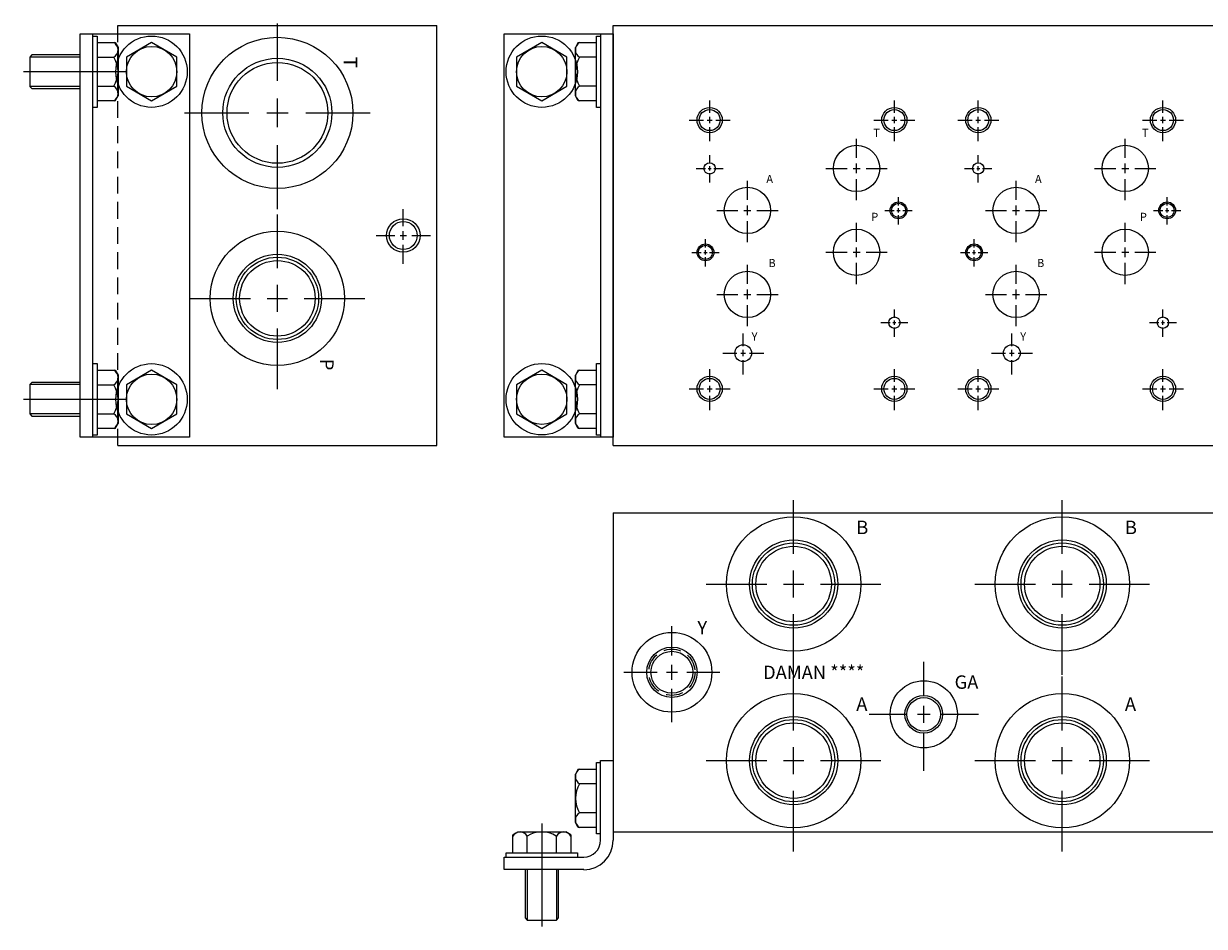
# Model space of a CAD drawing. Extents: x 1.8 to 33, y 7.5 to 20.9.
# Drawn here: x 1.8 to 19.4, y 7.5 to 20.9 of the extents above; entities that cross this region are included whole.
import ezdxf

# ---------------------------------------------------------------- set-up
doc = ezdxf.new("R2010")
doc.units = 0
doc.header["$MEASUREMENT"] = 0
doc.linetypes.add('HIDDEN', pattern=[0.375, 0.25, -0.125])
doc.layers.get('0').update_dxf_attribs({"linetype": 'CONTINUOUS'})
doc.layers.add('DAMAN', color=5, linetype='CONTINUOUS')
doc.layers.add('SAE', color=5, linetype='CONTINUOUS')

# ---------------------------------------------------------------- blocks, each defined once
blk = doc.blocks.new('600MKT')
at = {"layer": 'DAMAN'}
for p, q in [((-0.562, 6), (1.062, 6)), ((-0.562, 0), (-0.562, 6)), ((-0.375, 0), (-0.375, 6)), ((1.062, 6), (1.062, 0)), ((-0.375, 5.969), (-0.312, 5.969)), ((-0.312, 5.969), (-0.312, 4.906)), ((-0.312, 5.871), (-0.043, 5.871)), ((-0.043, 5.871), (0, 5.796)), ((-1.281, 5.688), (-1.312, 5.656)), ((-0.562, 5.656), (-1.312, 5.656)), ((-1.312, 5.656), (-1.312, 5.219)), ((-0.562, 5.688), (-1.281, 5.688)), ((-0.312, 5.654), (-0.063, 5.654)), ((0, 5.796), (0, 5.079)), ((0.125, 5.438), (-1.406, 5.438)), ((-0.562, 5.219), (-1.312, 5.219)), ((-1.312, 5.219), (-1.281, 5.188)), ((-1.281, 5.188), (-0.562, 5.188)), ((-0.312, 5.221), (-0.063, 5.221)), ((-0.043, 5.004), (-0.312, 5.004)), ((-0.043, 5.004), (0, 5.079)), ((-0.312, 4.906), (-0.375, 4.906)), ((-0.375, 1.094), (-0.312, 1.094)), ((-0.312, 1.094), (-0.312, 0.031)), ((-0.312, 0.996), (-0.043, 0.996)), ((-0.043, 0.996), (0, 0.921)), ((0, 0.921), (0, 0.204)), ((-1.281, 0.812), (-1.312, 0.781)), ((-1.312, 0.781), (-1.312, 0.344)), ((-0.562, 0.781), (-1.312, 0.781)), ((-0.562, 0.812), (-1.281, 0.812)), ((-0.312, 0.779), (-0.063, 0.779)), ((0.125, 0.562), (-1.406, 0.562)), ((-1.312, 0.344), (-1.281, 0.312)), ((-0.562, 0.344), (-1.312, 0.344)), ((-1.281, 0.312), (-0.562, 0.312)), ((-0.312, 0.346), (-0.063, 0.346)), ((-0.043, 0.129), (0, 0.204)), ((1.062, 0), (-0.562, 0)), ((-0.312, 0.031), (-0.375, 0.031)), ((-0.043, 0.129), (-0.312, 0.129))]:
    blk.add_line(p, q, dxfattribs=at)
for points in [[(0.875, 5.654), (0.5, 5.871), (0.125, 5.654), (0.125, 5.221), (0.5, 5.004), (0.875, 5.221)], [(0.875, 0.779), (0.5, 0.996), (0.125, 0.779), (0.125, 0.346), (0.5, 0.129), (0.875, 0.346)]]:
    blk.add_lwpolyline(points, close=True, dxfattribs=at)
for centre, radius in [((0.5, 5.438), 0.531), ((0.5, 5.438), 0.375), ((0.5, 0.562), 0.531), ((0.5, 0.562), 0.375)]:
    blk.add_circle(centre, radius, dxfattribs=at)
for centre, radius, start, end in [((-0.125, 5.762), 0.125, 300, 60), ((-0.406, 5.438), 0.406, 327.7958, 32.2042), ((-0.125, 5.113), 0.125, 300, 60), ((-0.125, 0.887), 0.125, 300, 60), ((-0.406, 0.562), 0.406, 327.7958, 32.2042), ((-0.125, 0.238), 0.125, 300, 60)]:
    blk.add_arc(centre, radius, start, end, dxfattribs=at)
blk = doc.blocks.new('600MKST')
at = {"layer": 'DAMAN'}
for p, q in [((-0.188, -0.125), (-0.188, 1.062)), ((-0.188, 1.062), (0, 1.062)), ((0, 1.062), (0, -0.125)), ((-0.52, 0.933), (-0.562, 0.859)), ((-0.52, 0.933), (-0.25, 0.933)), ((-0.25, 1.031), (-0.188, 1.031)), ((-0.25, -0.031), (-0.25, 1.031)), ((-0.562, 0.141), (-0.562, 0.859)), ((-0.25, 0.717), (-0.5, 0.717)), ((-0.25, 0.283), (-0.5, 0.283)), ((-1.421, 0), (-0.704, 0)), ((-1.063, 0.125), (-1.063, -1.406)), ((-0.629, -0.043), (-0.704, 0)), ((-0.52, 0.067), (-0.562, 0.141)), ((-0.25, 0.067), (-0.52, 0.067)), ((-1.496, -0.043), (-1.421, 0)), ((-1.496, -0.312), (-1.496, -0.043)), ((-1.279, -0.312), (-1.279, -0.063)), ((-0.846, -0.312), (-0.846, -0.063)), ((-0.629, -0.043), (-0.629, -0.312)), ((-0.188, -0.031), (-0.25, -0.031)), ((-1.594, -0.375), (-1.594, -0.312)), ((-1.594, -0.312), (-0.531, -0.312)), ((-0.531, -0.312), (-0.531, -0.375)), ((-1.625, -0.562), (-1.625, -0.375)), ((-1.625, -0.375), (-0.438, -0.375)), ((-0.438, -0.562), (-1.625, -0.562)), ((-1.312, -0.562), (-1.312, -1.281)), ((-1.281, -0.562), (-1.281, -1.312)), ((-0.844, -0.562), (-0.844, -1.312)), ((-0.812, -1.281), (-0.812, -0.562)), ((-1.312, -1.281), (-1.281, -1.312)), ((-1.281, -1.312), (-0.844, -1.312)), ((-0.844, -1.312), (-0.812, -1.281))]:
    blk.add_line(p, q, dxfattribs=at)
for centre, radius, start, end in [((-0.438, 0.825), 0.125, 120, 240), ((-0.156, 0.5), 0.406, 147.7958, 212.2042), ((-0.438, 0.175), 0.125, 120, 240), ((-1.387, -0.125), 0.125, 30, 150), ((-0.738, -0.125), 0.125, 30, 150), ((-1.063, -0.406), 0.406, 57.7958, 122.2042), ((-0.438, -0.125), 0.25, 270, 0), ((-0.438, -0.125), 0.438, 270, 0)]:
    blk.add_arc(centre, radius, start, end, dxfattribs=at)
blk = doc.blocks.new('050CROSS', base_point=(5, 5))
for p, q in [((5, 5.28125), (5, 5.78125)), ((5, 4.875), (5, 5.125)), ((4.1875, 5), (4.75, 5)), ((4.90625, 5), (5.09375, 5)), ((5.25, 5), (5.8125, 5)), ((5, 4.15625), (5, 4.71875))]:
    blk.add_line(p, q)
blk = doc.blocks.new('100CROSS', base_point=(5.625, 4.59375))
blk.add_blockref('050CROSS', (5.625, 4.59375))
blk = doc.blocks.new('16SAET')
at = {"layer": 'DAMAN'}
for radius in [1, 0.656, 0.613, 0.562]:
    blk.add_circle((0, 0), radius, dxfattribs=at)
at = {"layer": 'DAMAN', "xscale": 1.6, "yscale": 1.6}
blk.add_blockref('100CROSS', (0, 0), dxfattribs=at)
blk = doc.blocks.new('08SAET')
at = {"layer": 'DAMAN'}
for radius in [0.594, 0.375, 0.312]:
    blk.add_circle((0, 0), radius, dxfattribs=at)
at = {"layer": 'DAMAN', "linetype": 'HIDDEN'}
blk.add_circle((0, 0), 0.344, dxfattribs=at)
at = {"layer": 'DAMAN', "xscale": 0.88, "yscale": 0.88}
blk.add_blockref('100CROSS', (0, 0), dxfattribs=at)
blk = doc.blocks.new('20SAET')
at = {"layer": 'DAMAN'}
for radius in [1.125, 0.812, 0.75]:
    blk.add_circle((0, 0), radius, dxfattribs=at)
at = {"layer": 'DAMAN', "xscale": 1.7, "yscale": 1.7}
blk.add_blockref('100CROSS', (0, 0), dxfattribs=at)
blk = doc.blocks.new('06SAET')
at = {"layer": 'DAMAN'}
for radius in [0.5, 0.281, 0.25]:
    blk.add_circle((0, 0), radius, dxfattribs=at)
blk.add_blockref('100CROSS', (0, 0), dxfattribs=at)

msp = doc.modelspace()

# ---------------------------------------------------------------- linework, layer by layer
at = {"layer": 'DAMAN', "linetype": 'HIDDEN'}
msp.add_line((3.223, 14.647), (3.223, 20.897), dxfattribs=at)
at = {"layer": 'DAMAN'}
for p, q in [((3.223, 20.897), (7.973, 20.897)), ((7.973, 14.647), (7.973, 20.897)), ((7.973, 14.772), (7.973, 20.772)), ((8.973, 14.772), (8.973, 20.772)), ((8.973, 20.772), (10.598, 20.772)), ((10.41, 20.772), (10.41, 14.772)), ((10.598, 14.647), (10.598, 20.897)), ((10.598, 20.897), (24.223, 20.897)), ((10.598, 20.772), (10.598, 14.772)), ((10.078, 20.643), (10.035, 20.568)), ((10.078, 20.643), (10.348, 20.643)), ((10.348, 19.678), (10.348, 20.741)), ((10.348, 20.741), (10.41, 20.741)), ((10.035, 19.851), (10.035, 20.568)), ((10.348, 20.426), (10.098, 20.426)), ((10.348, 19.993), (10.098, 19.993)), ((10.078, 19.777), (10.035, 19.851)), ((10.348, 19.777), (10.078, 19.777)), ((10.41, 19.678), (10.348, 19.678)), ((10.348, 14.803), (10.348, 15.866)), ((10.348, 15.866), (10.41, 15.866)), ((10.078, 15.768), (10.035, 15.693)), ((10.035, 14.976), (10.035, 15.693)), ((10.078, 15.768), (10.348, 15.768)), ((10.348, 15.551), (10.098, 15.551)), ((10.078, 14.902), (10.035, 14.976)), ((10.348, 15.118), (10.098, 15.118)), ((10.598, 14.772), (8.973, 14.772)), ((10.348, 14.902), (10.078, 14.902)), ((10.41, 14.803), (10.348, 14.803)), ((3.223, 14.647), (7.973, 14.647)), ((10.598, 14.647), (24.223, 14.647)), ((10.598, 13.647), (24.223, 13.647)), ((10.598, 13.647), (10.598, 8.897)), ((10.598, 8.897), (24.223, 8.897))]:
    msp.add_line(p, q, dxfattribs=at)
for points in [[(9.16, 19.993), (9.535, 19.777), (9.91, 19.993), (9.91, 20.426), (9.535, 20.643), (9.16, 20.426)], [(9.16, 15.118), (9.535, 14.902), (9.91, 15.118), (9.91, 15.551), (9.535, 15.768), (9.16, 15.551)]]:
    msp.add_lwpolyline(points, close=True, dxfattribs=at)
for centre, radius in [((9.535, 20.21), 0.531), ((9.535, 20.21), 0.375), ((12.035, 19.49), 0.188), ((12.035, 19.49), 0.156), ((14.785, 19.49), 0.188), ((14.785, 19.49), 0.156), ((16.035, 19.49), 0.188), ((16.035, 19.49), 0.156), ((18.785, 19.49), 0.188), ((18.785, 19.49), 0.156), ((14.223, 18.771), 0.344), ((18.223, 18.771), 0.344), ((12.035, 18.771), 0.0845), ((16.035, 18.771), 0.0845), ((12.597, 18.146), 0.344), ((16.597, 18.146), 0.344), ((14.847, 18.146), 0.125), ((14.847, 18.146), 0.105), ((18.847, 18.146), 0.125), ((18.847, 18.146), 0.105), ((7.473, 17.772), 0.25), ((7.473, 17.772), 0.208), ((14.223, 17.522), 0.344), ((18.223, 17.522), 0.344), ((11.972, 17.521), 0.125), ((11.972, 17.521), 0.105), ((15.972, 17.521), 0.125), ((15.972, 17.521), 0.105), ((12.597, 16.896), 0.344), ((16.597, 16.896), 0.344), ((14.785, 16.475), 0.0845), ((18.785, 16.475), 0.0845), ((12.535, 16.022), 0.125), ((16.535, 16.022), 0.125), ((9.535, 15.335), 0.531), ((9.535, 15.335), 0.375), ((12.035, 15.49), 0.188), ((14.785, 15.49), 0.188), ((16.035, 15.49), 0.188), ((18.785, 15.49), 0.188), ((12.035, 15.49), 0.156), ((14.785, 15.49), 0.156), ((16.035, 15.49), 0.156), ((18.785, 15.49), 0.156)]:
    msp.add_circle(centre, radius, dxfattribs=at)
for centre, radius, start, end in [((10.16, 20.534), 0.125, 120, 240), ((10.442, 20.21), 0.406, 147.7958, 212.2042), ((10.16, 19.885), 0.125, 120, 240), ((10.16, 15.659), 0.125, 120, 240), ((10.442, 15.335), 0.406, 147.7958, 212.2042), ((10.16, 15.01), 0.125, 120, 240)]:
    msp.add_arc(centre, radius, start, end, dxfattribs=at)

# ---------------------------------------------------------------- block references
for name, p in [('600MKT', (3.225, 14.772)), ('600MKST', (10.598, 8.897))]:
    msp.add_blockref(name, p, dxfattribs=at)
for p, xscale, yscale in [((12.035, 19.49), 0.375, 0.375), ((14.785, 19.49), 0.375, 0.375), ((16.035, 19.49), 0.375, 0.375), ((18.785, 19.49), 0.375, 0.375), ((14.223, 18.771), 0.5625, 0.5625), ((18.223, 18.771), 0.5625, 0.5625), ((12.035, 18.771), 0.25, 0.25), ((16.035, 18.771), 0.25, 0.25), ((12.597, 18.146), 0.5625, 0.5625), ((16.597, 18.146), 0.5625, 0.5625), ((14.847, 18.146), 0.25, 0.25), ((18.847, 18.146), 0.25, 0.25), ((14.223, 17.522), 0.5625, 0.5625), ((18.223, 17.522), 0.5625, 0.5625), ((11.972, 17.521), 0.25, 0.25), ((15.972, 17.521), 0.25, 0.25), ((12.597, 16.896), 0.5625, 0.5625), ((16.597, 16.896), 0.5625, 0.5625), ((14.785, 16.475), 0.25, 0.25), ((18.785, 16.475), 0.25, 0.25), ((12.535, 16.022), 0.375, 0.375), ((16.535, 16.022), 0.375, 0.375), ((12.035, 15.49), 0.375, 0.375), ((14.785, 15.49), 0.375, 0.375), ((16.035, 15.49), 0.375, 0.375), ((18.785, 15.49), 0.375, 0.375)]:
    msp.add_blockref('100CROSS', p, dxfattribs=dict(at, xscale=xscale, yscale=yscale))
at = {"layer": 'DAMAN', "xscale": 0.4999875, "yscale": 0.4999875, "zscale": 1.333299999999999}
msp.add_blockref('100CROSS', (7.473, 17.772), dxfattribs=at)
at = {"layer": 'SAE'}
for name, p in [('20SAET', (5.598, 19.597)), ('16SAET', (5.598, 16.837)), ('16SAET', (13.285, 12.585)), ('16SAET', (17.285, 12.585)), ('08SAET', (11.473, 11.272)), ('06SAET', (15.223, 10.647)), ('16SAET', (13.285, 9.957)), ('16SAET', (17.285, 9.957))]:
    msp.add_blockref(name, p, dxfattribs=at)

# ---------------------------------------------------------------- texts
at = {"layer": 'DAMAN'}
for s, p in [('T', (6.587, 20.431)), ('P', (6.235, 15.937))]:
    msp.add_text(s, height=0.2, rotation=270, dxfattribs=at).set_placement(p)
for s, height, p in [('T', 0.12, (14.472, 19.24)), ('T', 0.12, (18.472, 19.24)), ('A', 0.12, (12.879, 18.553)), ('A', 0.12, (16.879, 18.553)), ('P', 0.12, (14.441, 17.99)), ('P', 0.12, (18.441, 17.99)), ('B', 0.12, (12.91, 17.303)), ('B', 0.12, (16.91, 17.303)), ('Y', 0.12, (12.66, 16.209)), ('Y', 0.12, (16.66, 16.209)), ('B', 0.2, (14.218, 13.328)), ('B', 0.2, (18.218, 13.328)), ('Y', 0.2, (11.853, 11.835)), ('DAMAN ****', 0.2, (12.83, 11.171)), ('GA', 0.2, (15.682, 11.026)), ('A', 0.2, (14.218, 10.698)), ('A', 0.2, (18.218, 10.698))]:
    msp.add_text(s, height=height, dxfattribs=at).set_placement(p)

doc.saveas('drawing.dxf')
